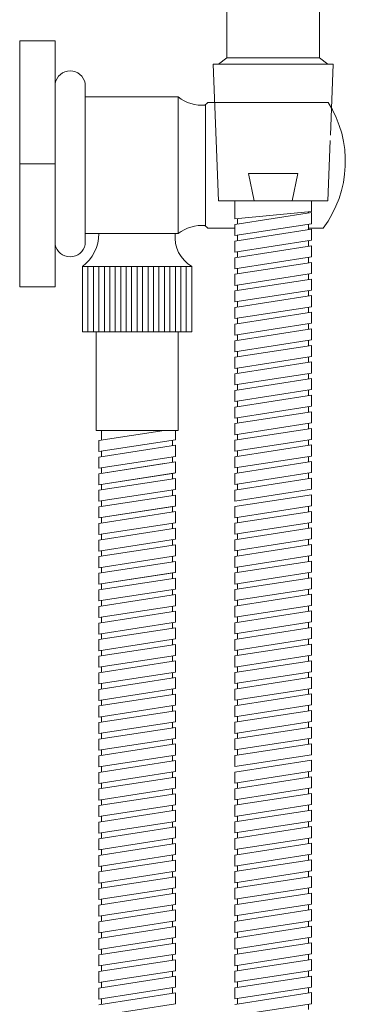
# Model space of a CAD drawing. Units: millimetres. Extents: x 15959 to 17303, y -6036 to -4187.
# Drawn here: x 16473 to 16532, y -5044 to -4864 of the extents above; entities that cross this region are included whole.
import ezdxf

# ---------------------------------------------------------------- set-up
doc = ezdxf.new("R2010")
doc.units = ezdxf.units.MM
doc.layers.add('layer 1', color=170, linetype='Continuous', lineweight=0)

msp = doc.modelspace()

# ---------------------------------------------------------------- linework, layer by layer
at = {"layer": 'layer 1'}
for p, q in [((16510.63, -4870.86), (16510.63, -4860.02)), ((16527.63, -4870.86), (16527.63, -4860.02)), ((16472.73, -4867.79), (16472.73, -4912.79)), ((16472.73, -4867.79), (16479.23, -4867.79)), ((16479.23, -4867.79), (16479.23, -4912.79)), ((16508.13, -4872.02), (16530.13, -4872.02)), ((16508.17, -4872.02), (16508.69, -4886.02)), ((16509.13, -4872.02), (16510.63, -4870.86)), ((16529.13, -4872.02), (16509.13, -4872.02)), ((16510.63, -4870.86), (16527.63, -4870.86)), ((16529.13, -4872.02), (16527.63, -4870.86)), ((16530.13, -4872.02), (16529.61, -4885.02)), ((16484.73, -4875.54), (16484.73, -4905.04)), ((16484.73, -4878.04), (16501.73, -4878.04)), ((16501.73, -4878.04), (16501.73, -4903.04)), ((16506.73, -4879.54), (16506.73, -4901.54)), ((16507.17, -4879.05), (16529.23, -4879.05)), ((16507.17, -4879.05), (16528.29, -4879.05)), ((16507.73, -4879.05), (16527.73, -4879.05)), ((16509.23, -4879.05), (16526.23, -4879.05)), ((16508.69, -4886.02), (16509.13, -4897.02)), ((16529.57, -4886.02), (16529.13, -4897.02)), ((16479.23, -4890.29), (16472.73, -4890.29)), ((16514.63, -4892.02), (16523.63, -4892.02)), ((16514.63, -4892.02), (16515.63, -4897.02)), ((16523.63, -4892.02), (16522.63, -4897.02)), ((16509.13, -4897.02), (16529.13, -4897.02)), ((16512.13, -4899.02), (16512.13, -4897.02)), ((16526.13, -4899.02), (16526.13, -4897.02)), ((16512.13, -4900.37), (16526.13, -4899.02)), ((16512.13, -4899.02), (16512.13, -4900.37)), ((16512.13, -4901.38), (16526.13, -4899.21)), ((16525.63, -4899.02), (16525.63, -4899.29)), ((16526.13, -4899.21), (16526.13, -4901.24)), ((16512.13, -4903.4), (16526.13, -4901.24)), ((16512.63, -4900.29), (16512.63, -4901.3)), ((16484.73, -4903.04), (16501.73, -4903.04)), ((16501.23, -4903.04), (16484.73, -4903.04)), ((16486.73, -4903.04), (16501.73, -4903.04)), ((16501.23, -4903.04), (16487.23, -4903.04)), ((16507.17, -4902.04), (16512.13, -4902.04)), ((16510.73, -4902.04), (16512.13, -4902.04)), ((16512.13, -4901.38), (16512.13, -4903.4)), ((16512.13, -4904.41), (16526.13, -4902.25)), ((16525.63, -4901.31), (16525.63, -4902.33)), ((16525.63, -4902.04), (16528.29, -4902.04)), ((16526.13, -4902.25), (16526.13, -4904.27)), ((16512.13, -4906.44), (16526.13, -4904.27)), ((16512.13, -4904.41), (16512.13, -4906.44)), ((16512.63, -4903.33), (16512.63, -4904.34)), ((16525.63, -4904.35), (16525.63, -4905.36)), ((16512.13, -4907.45), (16526.13, -4905.28)), ((16512.63, -4906.36), (16512.63, -4907.37)), ((16526.13, -4905.28), (16526.13, -4907.31)), ((16512.13, -4909.47), (16526.13, -4907.31)), ((16512.13, -4907.45), (16512.13, -4909.47)), ((16512.13, -4910.49), (16526.13, -4908.32)), ((16525.63, -4907.38), (16525.63, -4908.4)), ((16526.13, -4908.32), (16526.13, -4910.34)), ((16504.23, -4909.04), (16484.23, -4909.04)), ((16484.23, -4909.04), (16484.23, -4921.04)), ((16484.23, -4921.04), (16484.23, -4909.04)), ((16504.23, -4909.04), (16484.23, -4909.04)), ((16504.23, -4909.04), (16484.23, -4909.04)), ((16485.23, -4921.04), (16485.23, -4909.04)), ((16486.23, -4921.04), (16486.23, -4909.04)), ((16487.23, -4921.04), (16487.23, -4909.04)), ((16487.23, -4921.04), (16487.23, -4909.04)), ((16488.23, -4921.04), (16488.23, -4909.04)), ((16489.23, -4921.04), (16489.23, -4909.04)), ((16490.23, -4921.04), (16490.23, -4909.04)), ((16491.23, -4921.04), (16491.23, -4909.04)), ((16492.23, -4921.04), (16492.23, -4909.04)), ((16493.23, -4921.04), (16493.23, -4909.04)), ((16494.23, -4921.04), (16494.23, -4909.04)), ((16495.23, -4921.04), (16495.23, -4909.04)), ((16495.23, -4921.04), (16495.23, -4909.04)), ((16496.23, -4921.04), (16496.23, -4909.04)), ((16497.23, -4921.04), (16497.23, -4909.04)), ((16498.23, -4921.04), (16498.23, -4909.04)), ((16499.23, -4921.04), (16499.23, -4909.04)), ((16500.23, -4921.04), (16500.23, -4909.04)), ((16501.23, -4921.04), (16501.23, -4909.04)), ((16502.23, -4921.04), (16502.23, -4909.04)), ((16503.23, -4921.04), (16503.23, -4909.04)), ((16504.23, -4921.04), (16504.23, -4909.04)), ((16512.63, -4909.4), (16512.63, -4910.41)), ((16512.13, -4912.51), (16526.13, -4910.34)), ((16512.13, -4910.49), (16512.13, -4912.51)), ((16512.13, -4913.52), (16526.13, -4911.35)), ((16525.63, -4910.42), (16525.63, -4911.43)), ((16526.13, -4911.35), (16526.13, -4913.38)), ((16472.73, -4912.79), (16479.23, -4912.79)), ((16512.13, -4915.55), (16526.13, -4913.38)), ((16512.13, -4913.52), (16512.13, -4915.55)), ((16512.63, -4912.43), (16512.63, -4913.44)), ((16525.63, -4913.46), (16525.63, -4914.47)), ((16512.13, -4916.56), (16526.13, -4914.39)), ((16512.63, -4915.47), (16512.63, -4916.48)), ((16526.13, -4916.41), (16526.13, -4914.39)), ((16512.13, -4918.58), (16526.13, -4916.41)), ((16512.13, -4916.56), (16512.13, -4918.58)), ((16512.13, -4919.59), (16526.13, -4917.43)), ((16525.63, -4916.49), (16525.63, -4917.5)), ((16526.13, -4917.43), (16526.13, -4919.45)), ((16512.63, -4918.5), (16512.63, -4919.52)), ((16504.23, -4921.04), (16484.23, -4921.04)), ((16486.73, -4939.04), (16486.73, -4921.04)), ((16501.73, -4939.04), (16501.73, -4921.04)), ((16512.13, -4921.62), (16526.13, -4919.45)), ((16512.13, -4919.59), (16512.13, -4921.62)), ((16512.13, -4922.63), (16526.13, -4920.46)), ((16525.63, -4919.53), (16525.63, -4920.54)), ((16526.13, -4920.46), (16526.13, -4922.49)), ((16512.13, -4924.65), (16526.13, -4922.49)), ((16512.13, -4924.65), (16526.13, -4922.49)), ((16512.13, -4922.63), (16512.13, -4924.65)), ((16512.63, -4921.54), (16512.63, -4922.55)), ((16525.63, -4922.56), (16525.63, -4923.58)), ((16512.13, -4925.67), (16526.13, -4923.5)), ((16512.63, -4924.58), (16512.63, -4925.59)), ((16526.13, -4923.5), (16526.13, -4925.52)), ((16512.13, -4927.69), (16526.13, -4925.52)), ((16512.13, -4925.67), (16512.13, -4927.69)), ((16525.63, -4925.6), (16525.63, -4926.61)), ((16512.13, -4928.7), (16526.13, -4926.53)), ((16512.63, -4927.61), (16512.63, -4928.62)), ((16526.13, -4926.53), (16526.13, -4928.56)), ((16512.13, -4930.72), (16526.13, -4928.56)), ((16512.13, -4928.7), (16512.13, -4930.72)), ((16512.13, -4931.74), (16526.13, -4929.57)), ((16525.63, -4928.63), (16525.63, -4929.65)), ((16526.13, -4929.57), (16526.13, -4931.59)), ((16512.13, -4933.76), (16526.13, -4931.59)), ((16512.13, -4931.74), (16512.13, -4933.76)), ((16512.63, -4930.65), (16512.63, -4931.66)), ((16525.63, -4931.67), (16525.63, -4932.68)), ((16512.13, -4934.77), (16526.13, -4932.6)), ((16512.13, -4934.77), (16526.13, -4932.6)), ((16512.63, -4933.68), (16512.63, -4934.69)), ((16526.13, -4932.6), (16526.13, -4934.63)), ((16512.13, -4936.8), (16526.13, -4934.63)), ((16512.13, -4934.77), (16512.13, -4936.8)), ((16525.63, -4934.71), (16525.63, -4935.72)), ((16512.13, -4937.81), (16526.13, -4935.64)), ((16512.63, -4936.72), (16512.63, -4937.73)), ((16526.13, -4935.64), (16526.13, -4937.66)), ((16501.73, -4939.04), (16486.73, -4939.04)), ((16499.19, -4939.04), (16487.23, -4940.89)), ((16501.23, -4939.04), (16487.23, -4939.04)), ((16487.73, -4940.82), (16487.73, -4939.04)), ((16501.23, -4940.75), (16501.23, -4939.04)), ((16512.13, -4939.83), (16526.13, -4937.66)), ((16512.13, -4937.81), (16512.13, -4939.83)), ((16512.13, -4940.84), (16526.13, -4938.68)), ((16525.63, -4937.74), (16525.63, -4938.75)), ((16526.13, -4938.68), (16526.13, -4940.7)), ((16501.23, -4940.75), (16487.23, -4942.92)), ((16501.23, -4940.75), (16487.23, -4942.92)), ((16487.23, -4942.92), (16487.23, -4940.89)), ((16487.23, -4942.92), (16487.23, -4940.89)), ((16500.73, -4941.84), (16500.73, -4940.83)), ((16512.13, -4942.87), (16526.13, -4940.7)), ((16512.13, -4940.84), (16512.13, -4942.87)), ((16512.63, -4939.75), (16512.63, -4940.77)), ((16525.63, -4940.78), (16525.63, -4941.79)), ((16501.23, -4941.76), (16487.23, -4943.93)), ((16501.23, -4943.79), (16501.23, -4941.76)), ((16512.13, -4943.88), (16526.13, -4941.71)), ((16526.13, -4941.71), (16526.13, -4943.74)), ((16501.23, -4943.79), (16487.23, -4945.95)), ((16487.23, -4945.95), (16487.23, -4943.93)), ((16487.23, -4945.95), (16487.23, -4943.93)), ((16487.73, -4943.85), (16487.73, -4942.84)), ((16500.73, -4944.87), (16500.73, -4943.86)), ((16512.13, -4945.9), (16526.13, -4943.74)), ((16512.13, -4943.88), (16512.13, -4945.9)), ((16512.63, -4942.79), (16512.63, -4943.8)), ((16525.63, -4943.81), (16525.63, -4944.83)), ((16501.23, -4944.8), (16487.23, -4946.96)), ((16499.19, -4945.11), (16487.23, -4946.96)), ((16487.73, -4946.89), (16487.73, -4945.88)), ((16501.23, -4946.82), (16501.23, -4944.8)), ((16512.13, -4946.92), (16526.13, -4944.75)), ((16512.63, -4945.83), (16512.63, -4946.84)), ((16526.13, -4944.75), (16526.13, -4946.77)), ((16501.23, -4946.82), (16487.23, -4948.99)), ((16501.07, -4946.84), (16487.23, -4948.99)), ((16501.07, -4946.84), (16487.23, -4948.99)), ((16487.23, -4948.99), (16487.23, -4946.96)), ((16487.23, -4948.99), (16487.23, -4946.96)), ((16501.23, -4947.83), (16487.23, -4950)), ((16500.73, -4947.91), (16500.73, -4946.9)), ((16501.23, -4949.86), (16501.23, -4947.83)), ((16512.13, -4948.94), (16526.13, -4946.77)), ((16512.13, -4946.92), (16512.13, -4948.94)), ((16512.13, -4949.95), (16526.13, -4947.78)), ((16525.63, -4946.85), (16525.63, -4947.86)), ((16526.13, -4947.78), (16526.13, -4949.81)), ((16501.23, -4949.86), (16487.23, -4952.02)), ((16487.73, -4949.92), (16487.73, -4948.91)), ((16512.13, -4951.97), (16526.13, -4949.81)), ((16512.13, -4951.97), (16526.13, -4949.81)), ((16512.63, -4948.86), (16512.63, -4949.87)), ((16487.23, -4952.02), (16487.23, -4950)), ((16487.23, -4952.02), (16487.23, -4950)), ((16501.23, -4950.87), (16487.23, -4953.04)), ((16500.73, -4950.95), (16500.73, -4949.93)), ((16501.23, -4952.89), (16501.23, -4950.87)), ((16512.13, -4949.95), (16512.13, -4951.97)), ((16512.13, -4952.99), (16526.13, -4950.82)), ((16512.13, -4952.99), (16526.13, -4950.82)), ((16526.13, -4950.82), (16526.13, -4952.84)), ((16501.23, -4952.89), (16487.23, -4955.06)), ((16501.07, -4952.92), (16487.23, -4955.06)), ((16487.23, -4953.46), (16487.23, -4953.04)), ((16487.23, -4955.06), (16487.23, -4953.04)), ((16487.73, -4952.96), (16487.73, -4951.95)), ((16500.73, -4953.98), (16500.73, -4952.97)), ((16512.13, -4955.01), (16526.13, -4952.84)), ((16512.13, -4952.99), (16512.13, -4955.01)), ((16525.63, -4952.92), (16525.63, -4953.93)), ((16501.23, -4953.9), (16487.23, -4956.07)), ((16487.73, -4955.99), (16487.73, -4954.98)), ((16501.23, -4955.93), (16501.23, -4953.9)), ((16512.13, -4956.02), (16526.13, -4953.86)), ((16512.63, -4954.93), (16512.63, -4955.94)), ((16526.13, -4953.86), (16526.13, -4955.88)), ((16501.23, -4955.93), (16487.23, -4958.1)), ((16487.23, -4958.1), (16487.23, -4956.07)), ((16501.23, -4956.94), (16487.23, -4959.11)), ((16500.73, -4957.02), (16500.73, -4956.01)), ((16501.23, -4958.96), (16501.23, -4956.94)), ((16512.13, -4958.05), (16526.13, -4955.88)), ((16512.13, -4956.02), (16512.13, -4958.05)), ((16512.13, -4959.06), (16526.13, -4956.89)), ((16525.63, -4955.96), (16525.63, -4956.97)), ((16526.13, -4956.89), (16526.13, -4958.91)), ((16487.73, -4959.03), (16487.73, -4958.02)), ((16512.13, -4961.08), (16526.13, -4958.91)), ((16512.63, -4957.97), (16512.63, -4958.98)), ((16501.23, -4958.96), (16487.23, -4961.13)), ((16487.23, -4961.13), (16487.23, -4959.11)), ((16501.23, -4959.98), (16487.23, -4962.14)), ((16500.73, -4960.05), (16500.73, -4959.04)), ((16501.23, -4962), (16501.23, -4959.98)), ((16512.13, -4959.06), (16512.13, -4961.08)), ((16512.13, -4962.09), (16526.13, -4959.93)), ((16525.63, -4958.99), (16525.63, -4960)), ((16526.13, -4959.93), (16526.13, -4961.95)), ((16501.23, -4962), (16487.23, -4964.17)), ((16487.23, -4964.17), (16487.23, -4962.14)), ((16487.73, -4962.07), (16487.73, -4961.05)), ((16500.73, -4963.09), (16500.73, -4962.08)), ((16512.13, -4964.12), (16526.13, -4961.95)), ((16512.13, -4962.09), (16512.13, -4964.12)), ((16512.63, -4961), (16512.63, -4962.02)), ((16525.63, -4962.03), (16525.63, -4963.04)), ((16501.23, -4963.01), (16487.23, -4965.18)), ((16487.73, -4965.1), (16487.73, -4964.09)), ((16501.23, -4965.04), (16501.23, -4963.01)), ((16512.13, -4965.13), (16526.13, -4962.96)), ((16512.63, -4964.04), (16512.63, -4965.05)), ((16526.13, -4962.96), (16526.13, -4964.99)), ((16501.23, -4965.04), (16487.23, -4967.2)), ((16501.07, -4965.06), (16487.23, -4967.2)), ((16487.23, -4967.2), (16487.23, -4965.18)), ((16501.23, -4966.05), (16487.23, -4968.21)), ((16500.73, -4966.13), (16500.73, -4965.11)), ((16501.23, -4968.07), (16501.23, -4966.05)), ((16512.13, -4967.15), (16526.13, -4964.99)), ((16512.13, -4965.13), (16512.13, -4967.15)), ((16512.13, -4968.17), (16526.13, -4966)), ((16525.63, -4965.06), (16525.63, -4966.08)), ((16526.13, -4966), (16526.13, -4968.02)), ((16487.73, -4968.14), (16487.73, -4967.13)), ((16512.63, -4967.08), (16512.63, -4968.09)), ((16501.23, -4968.07), (16487.23, -4970.24)), ((16487.23, -4970.24), (16487.23, -4968.21)), ((16501.23, -4969.08), (16487.23, -4971.25)), ((16500.73, -4969.16), (16500.73, -4968.15)), ((16501.23, -4971.11), (16501.23, -4969.08)), ((16512.13, -4970.19), (16526.13, -4968.02)), ((16512.13, -4968.17), (16512.13, -4970.19)), ((16512.13, -4971.2), (16526.13, -4969.03)), ((16525.63, -4968.1), (16525.63, -4969.11)), ((16526.13, -4969.03), (16526.13, -4971.06)), ((16501.23, -4971.11), (16487.23, -4973.27)), ((16487.23, -4973.27), (16487.23, -4971.25)), ((16487.73, -4971.17), (16487.73, -4970.16)), ((16500.73, -4972.2), (16500.73, -4971.18)), ((16512.13, -4973.22), (16526.13, -4971.06)), ((16512.13, -4973.22), (16526.13, -4971.06)), ((16512.13, -4971.2), (16512.13, -4973.22)), ((16512.63, -4970.11), (16512.63, -4971.12)), ((16525.63, -4971.13), (16525.63, -4972.15)), ((16501.23, -4972.12), (16487.23, -4974.29)), ((16487.73, -4974.21), (16487.73, -4973.2)), ((16501.23, -4974.14), (16501.23, -4972.12)), ((16512.13, -4974.24), (16526.13, -4972.07)), ((16512.63, -4973.15), (16512.63, -4974.16)), ((16526.13, -4972.07), (16526.13, -4974.09)), ((16501.23, -4974.14), (16487.23, -4976.31)), ((16487.23, -4976.31), (16487.23, -4974.29)), ((16500.73, -4975.23), (16500.73, -4974.22)), ((16512.13, -4976.26), (16526.13, -4974.09)), ((16512.13, -4974.24), (16512.13, -4976.26)), ((16512.13, -4977.27), (16526.13, -4975.11)), ((16525.63, -4974.17), (16525.63, -4975.18)), ((16526.13, -4975.11), (16526.13, -4977.13)), ((16501.23, -4975.15), (16487.23, -4977.32)), ((16487.73, -4977.24), (16487.73, -4976.23)), ((16501.23, -4977.18), (16501.23, -4975.15)), ((16512.63, -4976.18), (16512.63, -4977.2)), ((16501.23, -4977.18), (16487.23, -4979.35)), ((16487.23, -4979.35), (16487.23, -4977.32)), ((16501.23, -4978.19), (16487.23, -4980.36)), ((16500.73, -4978.27), (16500.73, -4977.26)), ((16501.23, -4980.21), (16501.23, -4978.19)), ((16512.13, -4979.3), (16526.13, -4977.13)), ((16512.13, -4977.27), (16512.13, -4979.3)), ((16512.13, -4980.31), (16526.13, -4978.14)), ((16525.63, -4977.21), (16525.63, -4978.22)), ((16526.13, -4978.14), (16526.13, -4980.16)), ((16501.23, -4980.21), (16487.23, -4982.38)), ((16487.23, -4982.38), (16487.23, -4980.36)), ((16487.73, -4980.28), (16487.73, -4979.27)), ((16500.73, -4981.3), (16500.73, -4980.29)), ((16512.13, -4982.33), (16526.13, -4980.16)), ((16512.13, -4980.31), (16512.13, -4982.33)), ((16512.63, -4979.22), (16512.63, -4980.23)), ((16525.63, -4980.24), (16525.63, -4981.25)), ((16501.23, -4981.23), (16487.23, -4983.39)), ((16487.73, -4983.32), (16487.73, -4982.3)), ((16501.23, -4983.25), (16501.23, -4981.23)), ((16512.13, -4983.34), (16526.13, -4981.18)), ((16512.13, -4983.34), (16526.13, -4981.18)), ((16512.63, -4982.25), (16512.63, -4983.27)), ((16526.13, -4981.18), (16526.13, -4983.2)), ((16501.23, -4983.25), (16487.23, -4985.42)), ((16487.23, -4985.42), (16487.23, -4983.39)), ((16500.73, -4984.34), (16500.73, -4983.33)), ((16512.13, -4985.37), (16526.13, -4983.2)), ((16512.13, -4983.34), (16512.13, -4985.37)), ((16525.63, -4983.28), (16525.63, -4984.29)), ((16501.23, -4984.26), (16487.23, -4986.43)), ((16487.73, -4986.35), (16487.73, -4985.34)), ((16501.23, -4986.29), (16501.23, -4984.26)), ((16512.13, -4986.38), (16526.13, -4984.21)), ((16512.63, -4985.29), (16512.63, -4986.3)), ((16526.13, -4984.21), (16526.13, -4986.24)), ((16501.23, -4986.29), (16487.23, -4988.45)), ((16487.23, -4988.45), (16487.23, -4986.43)), ((16501.23, -4987.3), (16487.23, -4989.46)), ((16500.73, -4987.38), (16500.73, -4986.36)), ((16501.23, -4989.32), (16501.23, -4987.3)), ((16512.13, -4988.4), (16526.13, -4986.24)), ((16512.13, -4986.38), (16512.13, -4988.4)), ((16512.13, -4989.42), (16526.13, -4987.25)), ((16525.63, -4986.31), (16525.63, -4987.33)), ((16526.13, -4987.25), (16526.13, -4989.27)), ((16501.23, -4989.32), (16487.23, -4991.49)), ((16487.23, -4991.49), (16487.23, -4989.46)), ((16487.73, -4989.39), (16487.73, -4988.38)), ((16500.73, -4990.41), (16500.73, -4989.4)), ((16512.13, -4991.44), (16526.13, -4989.27)), ((16512.13, -4989.42), (16512.13, -4991.44)), ((16512.63, -4988.33), (16512.63, -4989.34)), ((16525.63, -4989.35), (16525.63, -4990.36)), ((16501.23, -4990.33), (16487.23, -4992.5)), ((16501.23, -4992.36), (16501.23, -4990.33)), ((16512.13, -4992.45), (16526.13, -4990.28)), ((16526.13, -4990.28), (16526.13, -4992.31)), ((16501.23, -4992.36), (16487.23, -4994.52)), ((16487.23, -4994.52), (16487.23, -4992.5)), ((16487.73, -4992.42), (16487.73, -4991.41)), ((16500.73, -4993.45), (16500.73, -4992.43)), ((16512.13, -4994.47), (16526.13, -4992.31)), ((16512.13, -4992.45), (16512.13, -4994.47)), ((16512.63, -4991.36), (16512.63, -4992.37)), ((16525.63, -4992.39), (16525.63, -4993.4)), ((16501.23, -4993.37), (16487.23, -4995.54)), ((16487.73, -4995.46), (16487.73, -4994.45)), ((16501.23, -4995.39), (16501.23, -4993.37)), ((16512.13, -4995.49), (16526.13, -4993.32)), ((16512.63, -4994.4), (16512.63, -4995.41)), ((16526.13, -4993.32), (16526.13, -4995.34)), ((16501.23, -4995.39), (16487.23, -4997.56)), ((16487.23, -4997.56), (16487.23, -4995.54)), ((16501.23, -4996.4), (16487.23, -4998.57)), ((16500.73, -4996.48), (16500.73, -4995.47)), ((16501.23, -4998.43), (16501.23, -4996.4)), ((16512.13, -4997.51), (16526.13, -4995.34)), ((16512.13, -4995.49), (16512.13, -4997.51)), ((16512.13, -4998.52), (16526.13, -4996.36)), ((16525.63, -4995.42), (16525.63, -4996.43)), ((16526.13, -4996.36), (16526.13, -4998.38)), ((16501.23, -4998.43), (16487.23, -5000.6)), ((16487.73, -4998.49), (16487.73, -4997.48)), ((16500.73, -4999.52), (16500.73, -4998.51)), ((16512.13, -5000.55), (16526.13, -4998.38)), ((16512.13, -5000.55), (16526.13, -4998.38)), ((16512.13, -4998.52), (16512.13, -5000.55)), ((16512.63, -4997.43), (16512.63, -4998.45)), ((16487.23, -5000.6), (16487.23, -4998.57)), ((16501.23, -4999.44), (16487.23, -5001.61)), ((16501.23, -5001.46), (16501.23, -4999.44)), ((16512.13, -5001.56), (16526.13, -4999.39)), ((16512.13, -5001.56), (16526.13, -4999.39)), ((16526.13, -4999.39), (16526.13, -5001.41)), ((16501.23, -5001.46), (16487.23, -5003.63)), ((16487.23, -5003.63), (16487.23, -5001.61)), ((16487.73, -5001.53), (16487.73, -5000.52)), ((16500.73, -5002.55), (16500.73, -5001.54)), ((16512.13, -5003.58), (16526.13, -5001.41)), ((16512.13, -5001.56), (16512.13, -5003.58)), ((16525.63, -5001.49), (16525.63, -5002.5)), ((16501.23, -5002.48), (16487.23, -5004.64)), ((16487.73, -5004.57), (16487.73, -5003.55)), ((16501.23, -5004.5), (16501.23, -5002.48)), ((16512.13, -5004.59), (16526.13, -5002.43)), ((16512.63, -5003.5), (16512.63, -5004.52)), ((16526.13, -5002.43), (16526.13, -5004.45)), ((16501.23, -5004.5), (16487.23, -5006.67)), ((16487.23, -5006.67), (16487.23, -5004.64)), ((16501.23, -5005.51), (16487.23, -5007.68)), ((16500.73, -5005.59), (16500.73, -5004.58)), ((16501.23, -5007.54), (16501.23, -5005.51)), ((16512.13, -5006.62), (16526.13, -5004.45)), ((16512.13, -5004.59), (16512.13, -5006.62)), ((16512.13, -5007.63), (16526.13, -5005.46)), ((16525.63, -5004.53), (16525.63, -5005.54)), ((16526.13, -5005.46), (16526.13, -5007.49)), ((16501.23, -5007.54), (16487.23, -5009.7)), ((16487.73, -5007.6), (16487.73, -5006.59)), ((16512.13, -5009.65), (16526.13, -5007.49)), ((16512.63, -5006.54), (16512.63, -5007.55)), ((16525.63, -5007.56), (16525.63, -5008.58)), ((16487.23, -5009.7), (16487.23, -5007.68)), ((16501.23, -5008.55), (16487.23, -5010.72)), ((16500.73, -5008.63), (16500.73, -5007.61)), ((16501.23, -5010.57), (16501.23, -5008.55)), ((16512.13, -5007.63), (16512.13, -5009.65)), ((16512.13, -5010.67), (16526.13, -5008.5)), ((16526.13, -5008.5), (16526.13, -5010.52)), ((16501.23, -5010.57), (16487.23, -5012.74)), ((16487.23, -5012.74), (16487.23, -5010.72)), ((16487.73, -5010.64), (16487.73, -5009.63)), ((16500.73, -5011.66), (16500.73, -5010.65)), ((16512.13, -5012.69), (16526.13, -5010.52)), ((16512.13, -5010.67), (16512.13, -5012.69)), ((16512.63, -5009.58), (16512.63, -5010.59)), ((16525.63, -5010.6), (16525.63, -5011.61)), ((16501.23, -5011.58), (16487.23, -5013.75)), ((16487.73, -5013.67), (16487.73, -5012.66)), ((16501.23, -5013.61), (16501.23, -5011.58)), ((16512.13, -5013.7), (16526.13, -5011.53)), ((16512.63, -5012.61), (16512.63, -5013.62)), ((16526.13, -5011.53), (16526.13, -5013.56)), ((16501.23, -5013.61), (16487.23, -5015.77)), ((16487.23, -5015.77), (16487.23, -5013.75)), ((16501.23, -5014.62), (16487.23, -5016.79)), ((16500.73, -5014.7), (16500.73, -5013.68)), ((16501.23, -5016.64), (16501.23, -5014.62)), ((16512.13, -5015.73), (16526.13, -5013.56)), ((16512.13, -5013.7), (16512.13, -5015.73)), ((16512.13, -5016.74), (16526.13, -5014.57)), ((16525.63, -5013.64), (16525.63, -5014.65)), ((16526.13, -5014.57), (16526.13, -5016.59)), ((16487.73, -5016.71), (16487.73, -5015.7)), ((16512.63, -5015.65), (16512.63, -5016.66)), ((16501.23, -5016.64), (16487.23, -5018.81)), ((16487.23, -5018.81), (16487.23, -5016.79)), ((16501.23, -5017.66), (16487.23, -5019.82)), ((16500.73, -5017.73), (16500.73, -5016.72)), ((16501.23, -5019.68), (16501.23, -5017.66)), ((16512.13, -5018.76), (16526.13, -5016.59)), ((16512.13, -5016.74), (16512.13, -5018.76)), ((16512.13, -5019.77), (16526.13, -5017.61)), ((16525.63, -5016.67), (16525.63, -5017.68)), ((16526.13, -5017.61), (16526.13, -5019.63)), ((16501.23, -5019.68), (16487.23, -5021.85)), ((16487.23, -5021.85), (16487.23, -5019.82)), ((16487.73, -5019.74), (16487.73, -5018.73)), ((16500.73, -5020.77), (16500.73, -5019.76)), ((16512.13, -5021.8), (16526.13, -5019.63)), ((16512.13, -5021.8), (16526.13, -5019.63)), ((16512.13, -5019.77), (16512.13, -5021.8)), ((16512.63, -5018.68), (16512.63, -5019.7)), ((16525.63, -5019.71), (16525.63, -5020.72)), ((16501.23, -5020.69), (16487.23, -5022.86)), ((16487.73, -5022.78), (16487.73, -5021.77)), ((16501.23, -5022.71), (16501.23, -5020.69)), ((16512.13, -5022.81), (16526.13, -5020.64)), ((16512.63, -5021.72), (16512.63, -5022.73)), ((16526.13, -5020.64), (16526.13, -5022.67)), ((16501.23, -5022.71), (16487.23, -5024.88)), ((16487.23, -5024.88), (16487.23, -5022.86)), ((16501.23, -5023.73), (16487.23, -5025.89)), ((16500.73, -5023.8), (16500.73, -5022.79)), ((16501.23, -5025.75), (16501.23, -5023.73)), ((16512.13, -5024.83), (16526.13, -5022.67)), ((16512.13, -5022.81), (16512.13, -5024.83)), ((16512.13, -5025.84), (16526.13, -5023.68)), ((16525.63, -5022.74), (16525.63, -5023.75)), ((16526.13, -5023.68), (16526.13, -5025.7)), ((16487.73, -5025.82), (16487.73, -5024.8)), ((16512.63, -5024.75), (16512.63, -5025.77)), ((16501.23, -5025.75), (16487.23, -5027.92)), ((16487.23, -5027.92), (16487.23, -5025.89)), ((16501.23, -5026.76), (16487.23, -5028.93)), ((16500.73, -5026.84), (16500.73, -5025.83)), ((16501.23, -5028.79), (16501.23, -5026.76)), ((16512.13, -5027.87), (16526.13, -5025.7)), ((16512.13, -5025.84), (16512.13, -5027.87)), ((16512.13, -5028.88), (16526.13, -5026.71)), ((16525.63, -5025.78), (16525.63, -5026.79)), ((16526.13, -5026.71), (16526.13, -5028.74)), ((16501.23, -5028.79), (16487.23, -5030.95)), ((16487.23, -5030.95), (16487.23, -5028.93)), ((16487.73, -5028.85), (16487.73, -5027.84)), ((16500.73, -5029.88), (16500.73, -5028.86)), ((16512.13, -5030.9), (16526.13, -5028.74)), ((16512.13, -5028.88), (16512.13, -5030.9)), ((16512.63, -5027.79), (16512.63, -5028.8)), ((16525.63, -5028.81), (16525.63, -5029.83)), ((16501.23, -5029.8), (16487.23, -5031.97)), ((16487.73, -5031.89), (16487.73, -5030.88)), ((16501.23, -5031.82), (16501.23, -5029.8)), ((16512.13, -5031.92), (16526.13, -5029.75)), ((16512.13, -5031.92), (16526.13, -5029.75)), ((16512.63, -5030.83), (16512.63, -5031.84)), ((16526.13, -5029.75), (16526.13, -5031.77)), ((16501.23, -5031.82), (16487.23, -5033.99)), ((16487.23, -5033.99), (16487.23, -5031.97)), ((16500.73, -5032.91), (16500.73, -5031.9)), ((16512.13, -5033.94), (16526.13, -5031.77)), ((16512.13, -5031.92), (16512.13, -5033.94)), ((16525.63, -5031.85), (16525.63, -5032.86)), ((16501.23, -5032.83), (16487.23, -5035)), ((16487.73, -5034.92), (16487.73, -5033.91)), ((16501.23, -5034.86), (16501.23, -5032.83)), ((16512.13, -5034.95), (16526.13, -5032.78)), ((16512.63, -5033.86), (16512.63, -5034.87)), ((16526.13, -5032.78), (16526.13, -5034.81)), ((16501.23, -5034.86), (16487.23, -5037.02)), ((16487.23, -5037.02), (16487.23, -5035)), ((16501.23, -5035.87), (16487.23, -5038.04)), ((16500.73, -5035.95), (16500.73, -5034.93)), ((16501.23, -5037.89), (16501.23, -5035.87)), ((16512.13, -5036.98), (16526.13, -5034.81)), ((16512.13, -5034.95), (16512.13, -5036.98)), ((16512.13, -5037.99), (16526.13, -5035.82)), ((16525.63, -5034.89), (16525.63, -5035.9)), ((16526.13, -5035.82), (16526.13, -5037.84)), ((16501.23, -5037.89), (16487.23, -5040.06)), ((16487.23, -5040.06), (16487.23, -5038.04)), ((16487.73, -5037.96), (16487.73, -5036.95)), ((16500.73, -5038.98), (16500.73, -5037.97)), ((16512.13, -5040.01), (16526.13, -5037.84)), ((16512.13, -5037.99), (16512.13, -5040.01)), ((16512.63, -5036.9), (16512.63, -5037.91)), ((16525.63, -5037.92), (16525.63, -5038.93)), ((16501.23, -5038.91), (16487.23, -5041.07)), ((16487.73, -5041), (16487.73, -5039.98)), ((16501.23, -5040.93), (16501.23, -5038.91)), ((16512.13, -5041.02), (16526.13, -5038.86)), ((16512.63, -5039.93), (16512.63, -5040.95)), ((16526.13, -5038.86), (16526.13, -5040.88)), ((16501.23, -5040.93), (16487.23, -5043.1)), ((16487.23, -5043.1), (16487.23, -5041.07)), ((16500.73, -5042.02), (16500.73, -5041.01)), ((16512.13, -5043.05), (16526.13, -5040.88)), ((16512.13, -5041.02), (16512.13, -5043.05)), ((16525.63, -5040.96), (16525.63, -5041.97)), ((16501.23, -5041.94), (16487.23, -5044.11)), ((16487.73, -5044.03), (16487.73, -5043.02)), ((16501.23, -5043.96), (16501.23, -5041.94)), ((16512.13, -5044.06), (16526.13, -5041.89)), ((16512.63, -5042.97), (16512.63, -5043.98)), ((16526.13, -5041.89), (16526.13, -5043.92)), ((16501.23, -5043.96), (16487.23, -5046.13)), ((16512.13, -5046.08), (16526.13, -5043.92)), ((16525.63, -5043.99), (16525.63, -5045))]:
    msp.add_line(p, q, dxfattribs=at)
for centre, radius, start, end in [((16481.98, -4876.1), 2.81, 11.4165, 168.5835), ((16506.2, -4872.21), 7.35, 232.5077, 274.0939), ((16517.73, -4890.54), 15.61, 132.5751, 135.2222), ((16512.06, -4889.86), 20.29, 323.1193, 32.2013), ((16479.73, -4903.04), 7.5, 306.8699, 0), ((16507.3, -4903.75), 6.12, 173.3173, 239.8128), ((16506.2, -4908.88), 7.35, 85.9061, 127.4923), ((16517.73, -4890.54), 15.61, 224.7778, 227.4249), ((16481.98, -4904.49), 2.81, 191.4165, 348.5835)]:
    msp.add_arc(centre, radius, start, end, dxfattribs=at)

doc.saveas('drawing.dxf')
